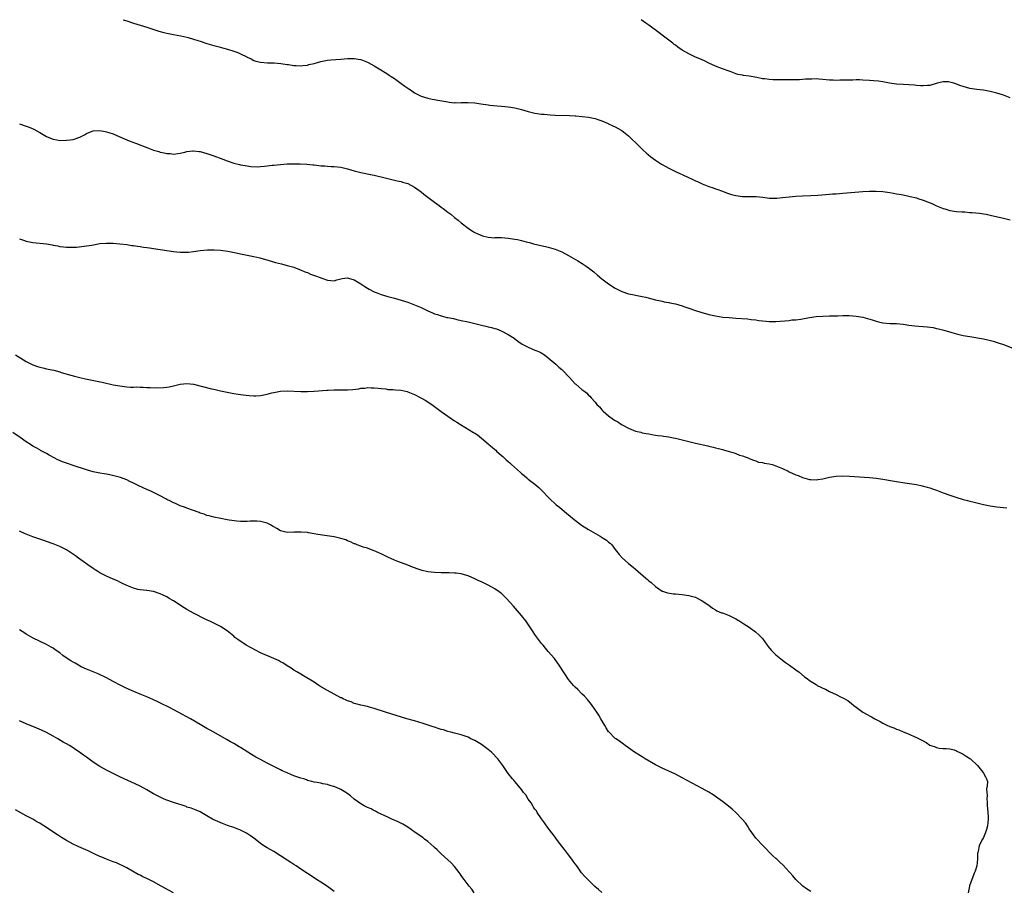
# Model space of a CAD drawing. Units: inches. Extents: x 2598000 to 2601000, y 1491000 to 1494000.
# Drawn here: x 2599997 to 2600291, y 1493739 to 1494000 of the extents above; entities that cross this region are included whole.
import ezdxf

# ---------------------------------------------------------------- set-up
doc = ezdxf.new("R2010")
doc.units = ezdxf.units.IN
doc.header["$MEASUREMENT"] = 0
doc.layers.add('LD25981491_10ft', color=103, linetype='Continuous')

msp = doc.modelspace()

# ---------------------------------------------------------------- linework, layer by layer
at = {"layer": 'LD25981491_10ft'}
for points, elevation in [([(2600027.98, 1494000), (2600027.99, 1493999.99), (2600029, 1493999.61), (2600031, 1493998.98), (2600033, 1493998.39), (2600035, 1493997.78), (2600038.57, 1493996.58), (2600040.14, 1493996.14), (2600041, 1493995.94), (2600043, 1493995.56), (2600045.19, 1493995.19), (2600047, 1493994.76), (2600047.36, 1493994.64), (2600049, 1493994.18), (2600050.22, 1493993.78), (2600051, 1493993.56), (2600053, 1493992.92), (2600055, 1493992.31), (2600057, 1493991.75), (2600057.6, 1493991.6), (2600059.15, 1493991.15), (2600061, 1493990.58), (2600062.22, 1493990.22), (2600063, 1493989.81), (2600064.89, 1493988.89), (2600065, 1493988.79), (2600066.25, 1493988.25), (2600067, 1493987.76), (2600067.62, 1493987.62), (2600069, 1493987.26), (2600071.12, 1493987.12), (2600073, 1493987.07), (2600073.06, 1493987.06), (2600075.09, 1493986.91), (2600077, 1493986.62), (2600077.39, 1493986.61), (2600079, 1493986.34), (2600079.65, 1493986.35), (2600081, 1493986.24), (2600081.65, 1493986.35), (2600083, 1493986.44), (2600083.43, 1493986.57), (2600085, 1493986.91), (2600087, 1493987.48), (2600089, 1493987.87), (2600089.96, 1493987.96), (2600093, 1493988.19), (2600095, 1493988.39), (2600096.4, 1493988.4), (2600097, 1493988.43), (2600098.19, 1493988.19), (2600099, 1493988.08), (2600101, 1493987.3), (2600101.2, 1493987.2), (2600103, 1493986.19), (2600104.92, 1493985), (2600106.24, 1493984.24), (2600107, 1493983.76), (2600107.45, 1493983.45), (2600108.07, 1493983), (2600109, 1493982.38), (2600109.81, 1493981.81), (2600111, 1493980.93), (2600112.15, 1493980.15), (2600113, 1493979.5), (2600113.32, 1493979.32), (2600113.79, 1493979), (2600115, 1493978.13), (2600117, 1493977.13), (2600119, 1493976.57), (2600120.27, 1493976.27), (2600121, 1493976.16), (2600121.94, 1493975.94), (2600125, 1493975.41), (2600125.39, 1493975.39), (2600127, 1493975.18), (2600127.2, 1493975.2), (2600129, 1493975.18), (2600129.2, 1493975.2), (2600131, 1493975.27), (2600133, 1493975.14), (2600134.83, 1493974.83), (2600137, 1493974.5), (2600137.56, 1493974.44), (2600139.76, 1493974.24), (2600141, 1493974.15), (2600143, 1493973.98), (2600145, 1493973.67), (2600147, 1493973.15), (2600149, 1493972.52), (2600151, 1493972.08), (2600153, 1493971.79), (2600153.71, 1493971.71), (2600155.56, 1493971.56), (2600157, 1493971.49), (2600161.35, 1493971.35), (2600163, 1493971.25), (2600163.25, 1493971.25), (2600165.1, 1493971.1), (2600167, 1493970.89), (2600169, 1493970.49), (2600170.1, 1493970.1), (2600171, 1493969.79), (2600172.92, 1493968.92), (2600173, 1493968.9), (2600174.26, 1493968.26), (2600175, 1493967.99), (2600176.8, 1493967), (2600177, 1493966.87), (2600179, 1493965.24), (2600179.26, 1493965), (2600180.12, 1493964.12), (2600181, 1493963.32), (2600183.36, 1493961), (2600184.22, 1493960.22), (2600185.64, 1493959), (2600187, 1493957.99), (2600188.81, 1493956.81), (2600190.1, 1493956.1), (2600191, 1493955.62), (2600193, 1493954.65), (2600196.48, 1493953), (2600198.23, 1493952.23), (2600199, 1493951.82), (2600199.58, 1493951.58), (2600201, 1493950.92), (2600203, 1493950.15), (2600204.26, 1493949.74), (2600205, 1493949.47), (2600205.33, 1493949.33), (2600207, 1493948.74), (2600208.25, 1493948.25), (2600209.75, 1493947.75), (2600211, 1493947.42), (2600213, 1493947.13), (2600215, 1493947.1), (2600217.11, 1493947.11), (2600219.1, 1493946.9), (2600221, 1493946.64), (2600221.34, 1493946.66), (2600223, 1493946.61), (2600223.33, 1493946.67), (2600225, 1493946.83), (2600227, 1493947.07), (2600229, 1493947.23), (2600231, 1493947.33), (2600233.43, 1493947.43), (2600235.55, 1493947.55), (2600239, 1493947.81), (2600239.89, 1493947.89), (2600241, 1493947.95), (2600242.04, 1493948.04), (2600243, 1493948.1), (2600249, 1493948.63), (2600251, 1493948.77), (2600253, 1493948.78), (2600255, 1493948.62), (2600257, 1493948.33), (2600258.12, 1493948.12), (2600259, 1493947.98), (2600259.82, 1493947.82), (2600261, 1493947.61), (2600263.16, 1493947.16), (2600265, 1493946.7), (2600265.46, 1493946.54), (2600267, 1493946.06), (2600269.62, 1493945), (2600271, 1493944.36), (2600271.99, 1493943.99), (2600273, 1493943.58), (2600273.47, 1493943.47), (2600275, 1493943), (2600277, 1493942.7), (2600278.58, 1493942.58), (2600279, 1493942.54), (2600279.48, 1493942.52), (2600281, 1493942.4), (2600281.61, 1493942.39), (2600283.83, 1493942.17), (2600285, 1493941.99), (2600285.81, 1493941.81), (2600287, 1493941.57), (2600291, 1493940.69), (2600293, 1493940.15)], 10080), ([(2600293, 1493976.66), (2600291, 1493977.4), (2600289, 1493978.05), (2600287, 1493978.56), (2600285, 1493978.9), (2600283, 1493979.12), (2600281, 1493979.43), (2600279, 1493979.98), (2600278.25, 1493980.25), (2600277, 1493980.73), (2600276.79, 1493980.79), (2600276.17, 1493981), (2600275, 1493981.34), (2600274.62, 1493981.38), (2600273, 1493981.42), (2600272.63, 1493981.37), (2600271.21, 1493981), (2600269, 1493980.36), (2600268.32, 1493980.32), (2600267, 1493980.21), (2600266.26, 1493980.26), (2600265, 1493980.33), (2600264.38, 1493980.38), (2600261, 1493980.59), (2600259, 1493980.76), (2600256.95, 1493981.05), (2600255, 1493981.41), (2600253.64, 1493981.64), (2600252.27, 1493981.73), (2600251, 1493981.84), (2600249, 1493981.94), (2600248.03, 1493981.97), (2600247, 1493981.98), (2600245.95, 1493981.95), (2600244.07, 1493981.94), (2600243, 1493981.88), (2600242.11, 1493981.89), (2600241, 1493981.84), (2600240.1, 1493981.9), (2600239, 1493981.94), (2600237, 1493982.14), (2600235.8, 1493982.2), (2600235, 1493982.27), (2600233.76, 1493982.24), (2600233, 1493982.24), (2600231.82, 1493982.18), (2600230.04, 1493982.04), (2600229, 1493982.01), (2600227.96, 1493982.04), (2600227, 1493982.01), (2600225.95, 1493982.05), (2600225, 1493982.04), (2600223.94, 1493982.06), (2600223, 1493982.05), (2600222.06, 1493982.06), (2600221, 1493982.1), (2600219.73, 1493982.27), (2600219, 1493982.34), (2600217.31, 1493982.69), (2600215, 1493983.1), (2600213.3, 1493983.3), (2600213, 1493983.38), (2600211.65, 1493983.65), (2600211, 1493983.85), (2600210.18, 1493984.18), (2600209, 1493984.59), (2600208.72, 1493984.72), (2600207, 1493985.32), (2600205, 1493986.12), (2600203, 1493987.05), (2600201.69, 1493987.69), (2600201, 1493987.96), (2600200.3, 1493988.3), (2600199, 1493988.83), (2600197, 1493989.75), (2600195, 1493990.93), (2600193.74, 1493991.75), (2600193, 1493992.36), (2600192.61, 1493992.61), (2600192.17, 1493993), (2600189, 1493995.41), (2600188.11, 1493996.11), (2600185, 1493998.4), (2600184.11, 1493999), (2600183.48, 1493999.48), (2600182.73, 1494000)], 10070), ([(2599997, 1493968.85), (2599999, 1493968.19), (2599999.86, 1493967.86), (2600001.23, 1493967.23), (2600003, 1493966.26), (2600005, 1493965.11), (2600005.24, 1493965), (2600007, 1493964.28), (2600008.08, 1493964.08), (2600009, 1493963.92), (2600011, 1493963.95), (2600012.12, 1493964.12), (2600013, 1493964.22), (2600015, 1493964.87), (2600016.38, 1493965.62), (2600017, 1493965.98), (2600017.7, 1493966.3), (2600019, 1493966.82), (2600021, 1493966.92), (2600022.59, 1493966.59), (2600023, 1493966.52), (2600023.71, 1493966.29), (2600025, 1493965.84), (2600026.94, 1493965), (2600028.33, 1493964.33), (2600029.78, 1493963.78), (2600031.92, 1493963), (2600035, 1493961.76), (2600037, 1493961), (2600038.56, 1493960.56), (2600039, 1493960.42), (2600040.21, 1493960.21), (2600041, 1493959.98), (2600041.95, 1493959.95), (2600043, 1493959.8), (2600045, 1493960.07), (2600046.42, 1493960.42), (2600047, 1493960.58), (2600048.78, 1493960.78), (2600049, 1493960.82), (2600050.62, 1493960.62), (2600051, 1493960.6), (2600053, 1493960.04), (2600055, 1493959.34), (2600057.71, 1493958.29), (2600059, 1493957.77), (2600061, 1493957.09), (2600062.67, 1493956.67), (2600063, 1493956.6), (2600064.36, 1493956.36), (2600066.13, 1493956.13), (2600068.05, 1493956.05), (2600069, 1493956.09), (2600070.18, 1493956.18), (2600072.47, 1493956.47), (2600073, 1493956.55), (2600075, 1493956.75), (2600077, 1493956.86), (2600078.89, 1493956.89), (2600080.89, 1493956.89), (2600082.8, 1493956.8), (2600084.63, 1493956.63), (2600085, 1493956.58), (2600086.44, 1493956.44), (2600087, 1493956.34), (2600088.26, 1493956.26), (2600089, 1493956.16), (2600090.12, 1493956.12), (2600091, 1493956.07), (2600093, 1493955.87), (2600095, 1493955.43), (2600097, 1493954.86), (2600099, 1493954.36), (2600102.39, 1493953.61), (2600103, 1493953.49), (2600106.63, 1493952.63), (2600107, 1493952.53), (2600108.25, 1493952.25), (2600109, 1493952.04), (2600109.87, 1493951.87), (2600111, 1493951.58), (2600111.47, 1493951.47), (2600113, 1493950.98), (2600115, 1493949.93), (2600116.29, 1493949), (2600117, 1493948.5), (2600117.84, 1493947.84), (2600121, 1493945.44), (2600122.42, 1493944.42), (2600123, 1493943.94), (2600123.55, 1493943.55), (2600125, 1493942.41), (2600125.82, 1493941.82), (2600127, 1493940.83), (2600128.05, 1493940.05), (2600129, 1493939.22), (2600131, 1493937.64), (2600132.6, 1493936.6), (2600133, 1493936.37), (2600133.93, 1493935.93), (2600135.37, 1493935.37), (2600137, 1493934.97), (2600139, 1493934.82), (2600139.16, 1493934.84), (2600141, 1493934.84), (2600143, 1493934.73), (2600145, 1493934.43), (2600145.76, 1493934.24), (2600147, 1493934.01), (2600148.39, 1493933.61), (2600149.4, 1493933.4), (2600150.61, 1493933), (2600151, 1493932.89), (2600154.17, 1493932.17), (2600155, 1493932.01), (2600157, 1493931.43), (2600159, 1493930.58), (2600161, 1493929.51), (2600163.86, 1493927.86), (2600165.11, 1493927.11), (2600166.32, 1493926.32), (2600167, 1493925.82), (2600168.58, 1493924.58), (2600169.67, 1493923.67), (2600171, 1493922.52), (2600173, 1493921), (2600175, 1493919.69), (2600177, 1493918.69), (2600179, 1493918.05), (2600180.2, 1493917.8), (2600181.55, 1493917.55), (2600183, 1493917.26), (2600184.09, 1493917), (2600184.8, 1493916.8), (2600187, 1493916.24), (2600189, 1493915.8), (2600189.66, 1493915.66), (2600191, 1493915.42), (2600191.33, 1493915.33), (2600193, 1493915.03), (2600195, 1493914.45), (2600195.83, 1493914.17), (2600197, 1493913.73), (2600199, 1493913.07), (2600200.59, 1493912.59), (2600203, 1493911.9), (2600205, 1493911.42), (2600207.1, 1493911.1), (2600209, 1493910.93), (2600211, 1493910.8), (2600214.52, 1493910.52), (2600215.62, 1493910.38), (2600217, 1493910.25), (2600217.89, 1493910.11), (2600220.12, 1493909.88), (2600221, 1493909.81), (2600223, 1493909.82), (2600227, 1493910.11), (2600227.78, 1493910.22), (2600229, 1493910.29), (2600230.48, 1493910.48), (2600233, 1493910.94), (2600235, 1493911.25), (2600237, 1493911.41), (2600239, 1493911.47), (2600239.47, 1493911.47), (2600241, 1493911.51), (2600241.5, 1493911.5), (2600243, 1493911.54), (2600243.52, 1493911.52), (2600245, 1493911.52), (2600247, 1493911.38), (2600249.03, 1493911.03), (2600251.77, 1493910.23), (2600253, 1493909.84), (2600253.67, 1493909.67), (2600255, 1493909.4), (2600257, 1493909.2), (2600259, 1493909.17), (2600261, 1493909.01), (2600262.72, 1493908.72), (2600264.49, 1493908.49), (2600268.19, 1493908.19), (2600269.96, 1493907.96), (2600271, 1493907.72), (2600271.61, 1493907.61), (2600273.17, 1493907.17), (2600275.53, 1493906.47), (2600277, 1493906.08), (2600279, 1493905.61), (2600281, 1493905.25), (2600285, 1493904.57), (2600286.3, 1493904.3), (2600287.9, 1493903.9), (2600289.42, 1493903.42), (2600291, 1493902.89), (2600293.83, 1493901.83)], 10090), ([(2599997, 1493934.49), (2599998.12, 1493934.12), (2599999, 1493933.83), (2600000.49, 1493933.51), (2600001, 1493933.38), (2600005, 1493932.97), (2600006.7, 1493932.7), (2600007, 1493932.62), (2600008.41, 1493932.4), (2600009, 1493932.22), (2600010.14, 1493932.14), (2600011, 1493931.96), (2600011.98, 1493931.98), (2600013, 1493931.96), (2600014.02, 1493932.02), (2600016.25, 1493932.25), (2600017, 1493932.36), (2600018.63, 1493932.63), (2600021, 1493933.04), (2600023, 1493933.2), (2600025, 1493933.18), (2600027, 1493933.03), (2600029, 1493932.78), (2600030.53, 1493932.53), (2600031, 1493932.48), (2600032.27, 1493932.27), (2600033, 1493932.2), (2600034.03, 1493932.03), (2600035, 1493931.91), (2600035.78, 1493931.78), (2600037, 1493931.61), (2600041, 1493930.99), (2600043, 1493930.71), (2600045, 1493930.52), (2600045.5, 1493930.5), (2600047, 1493930.52), (2600047.46, 1493930.54), (2600049, 1493930.71), (2600050.99, 1493930.99), (2600053.16, 1493931.16), (2600055.17, 1493931.17), (2600057, 1493931.07), (2600057.72, 1493931), (2600059.2, 1493930.8), (2600061.7, 1493930.3), (2600063, 1493929.99), (2600067, 1493929.2), (2600067.91, 1493929), (2600068.78, 1493928.78), (2600071.87, 1493927.87), (2600073.43, 1493927.43), (2600075.26, 1493927), (2600077, 1493926.56), (2600079, 1493925.97), (2600080.66, 1493925.34), (2600082.52, 1493924.52), (2600083, 1493924.38), (2600083.97, 1493923.97), (2600085.45, 1493923.45), (2600086.54, 1493923), (2600087.28, 1493922.72), (2600089, 1493922.15), (2600089.99, 1493922.01), (2600091, 1493921.97), (2600091.79, 1493922.21), (2600093.37, 1493922.63), (2600095, 1493922.8), (2600095.26, 1493922.74), (2600097, 1493922.19), (2600099, 1493921.04), (2600100.21, 1493920.21), (2600101, 1493919.76), (2600101.47, 1493919.47), (2600102.74, 1493918.74), (2600103, 1493918.63), (2600103.59, 1493918.41), (2600105, 1493917.83), (2600107, 1493917.28), (2600109, 1493916.79), (2600111, 1493916.18), (2600113, 1493915.51), (2600115, 1493914.8), (2600117, 1493913.93), (2600119, 1493912.91), (2600120.38, 1493912.38), (2600121, 1493912.08), (2600121.85, 1493911.85), (2600123, 1493911.42), (2600123.35, 1493911.35), (2600124.66, 1493911), (2600125, 1493910.92), (2600126.62, 1493910.62), (2600127.62, 1493910.38), (2600129, 1493910.1), (2600131, 1493909.63), (2600135, 1493908.64), (2600136.35, 1493908.35), (2600137, 1493908.18), (2600137.97, 1493907.97), (2600139, 1493907.66), (2600139.53, 1493907.53), (2600140.89, 1493907), (2600143, 1493905.9), (2600144.76, 1493904.76), (2600145.92, 1493903.92), (2600147.14, 1493903), (2600149, 1493902.05), (2600151, 1493901.23), (2600151.52, 1493901), (2600152.59, 1493900.59), (2600153.85, 1493899.85), (2600155, 1493898.93), (2600157.2, 1493897), (2600158.13, 1493896.13), (2600159, 1493895.39), (2600159.42, 1493895), (2600161, 1493893.29), (2600161.3, 1493893), (2600162.13, 1493892.13), (2600163, 1493891.17), (2600163.22, 1493891), (2600165, 1493889.41), (2600165.57, 1493889), (2600166.43, 1493888.43), (2600167, 1493887.78), (2600167.45, 1493887.45), (2600167.76, 1493887), (2600169, 1493885.63), (2600169.47, 1493885), (2600170.26, 1493884.26), (2600171, 1493883.34), (2600171.18, 1493883.18), (2600171.34, 1493883), (2600173, 1493881.59), (2600174.52, 1493880.52), (2600175, 1493880.14), (2600175.75, 1493879.75), (2600176.83, 1493879), (2600177.26, 1493878.74), (2600179, 1493877.84), (2600181, 1493877.02), (2600182.64, 1493876.64), (2600183, 1493876.53), (2600184.27, 1493876.27), (2600185, 1493876.16), (2600185.94, 1493875.94), (2600187, 1493875.83), (2600187.69, 1493875.69), (2600189, 1493875.56), (2600189.46, 1493875.46), (2600191, 1493875.26), (2600192.26, 1493875), (2600193, 1493874.86), (2600195, 1493874.4), (2600197, 1493873.91), (2600199, 1493873.44), (2600202.63, 1493872.63), (2600203, 1493872.53), (2600204.25, 1493872.25), (2600205, 1493872.02), (2600205.84, 1493871.84), (2600207, 1493871.47), (2600207.38, 1493871.38), (2600209, 1493870.9), (2600210.51, 1493870.51), (2600211, 1493870.3), (2600212.17, 1493869.83), (2600213, 1493869.57), (2600214.87, 1493868.87), (2600215, 1493868.79), (2600216.29, 1493868.29), (2600217, 1493868.07), (2600217.76, 1493867.76), (2600219, 1493867.6), (2600219.45, 1493867.45), (2600221, 1493867.24), (2600221.86, 1493867), (2600223, 1493866.66), (2600225, 1493865.78), (2600226.63, 1493865), (2600227, 1493864.79), (2600229, 1493863.92), (2600229.69, 1493863.69), (2600231, 1493863.16), (2600233, 1493862.54), (2600233.46, 1493862.54), (2600235, 1493862.39), (2600235.5, 1493862.5), (2600237, 1493862.7), (2600239, 1493863.2), (2600241, 1493863.53), (2600243, 1493863.61), (2600245, 1493863.52), (2600251, 1493863.09), (2600253, 1493862.92), (2600255, 1493862.66), (2600257.82, 1493862.18), (2600259, 1493861.95), (2600261.54, 1493861.54), (2600265, 1493861), (2600266.68, 1493860.68), (2600268.25, 1493860.25), (2600269, 1493860.03), (2600269.75, 1493859.75), (2600271, 1493859.32), (2600273, 1493858.55), (2600275, 1493857.83), (2600276.75, 1493857.25), (2600279, 1493856.59), (2600280.27, 1493856.27), (2600281, 1493856.05), (2600281.85, 1493855.85), (2600283, 1493855.54), (2600285.05, 1493855.05), (2600287, 1493854.67), (2600289, 1493854.37), (2600291.97, 1493854.03)], 10100), ([(2599995.77, 1493899.77), (2599999, 1493897.84), (2600000.55, 1493897), (2600001, 1493896.78), (2600002.33, 1493896.33), (2600003, 1493896.08), (2600003.92, 1493895.92), (2600005, 1493895.64), (2600005.57, 1493895.57), (2600007.22, 1493895.22), (2600009, 1493894.72), (2600009.45, 1493894.55), (2600012.32, 1493893.68), (2600013.42, 1493893.42), (2600015, 1493893.03), (2600016.65, 1493892.65), (2600021.63, 1493891.63), (2600025, 1493890.87), (2600027, 1493890.49), (2600029, 1493890.26), (2600030.18, 1493890.18), (2600031, 1493890.18), (2600031.79, 1493890.21), (2600033, 1493890.15), (2600033.88, 1493890.12), (2600035, 1493890.07), (2600035.99, 1493890.01), (2600038.05, 1493889.95), (2600039.97, 1493890.03), (2600041, 1493890.18), (2600041.74, 1493890.26), (2600043, 1493890.53), (2600043.4, 1493890.6), (2600045, 1493891), (2600047, 1493891.21), (2600049.01, 1493891.01), (2600051.68, 1493890.32), (2600054.34, 1493889.66), (2600055, 1493889.52), (2600057.07, 1493889), (2600059, 1493888.6), (2600061, 1493888.25), (2600063, 1493887.96), (2600063.82, 1493887.82), (2600065.62, 1493887.62), (2600067, 1493887.56), (2600067.57, 1493887.57), (2600069, 1493887.66), (2600071, 1493888.02), (2600072.4, 1493888.4), (2600073, 1493888.54), (2600075, 1493888.94), (2600077, 1493889.05), (2600081, 1493888.89), (2600083, 1493888.89), (2600085, 1493888.96), (2600088.79, 1493889.21), (2600089.21, 1493889.21), (2600091, 1493889.31), (2600092.65, 1493889.35), (2600095, 1493889.36), (2600096.55, 1493889.45), (2600098.35, 1493889.65), (2600099, 1493889.8), (2600100.13, 1493889.87), (2600101, 1493890.04), (2600102.02, 1493889.98), (2600103, 1493889.98), (2600104.15, 1493889.85), (2600105, 1493889.7), (2600106.4, 1493889.6), (2600107, 1493889.48), (2600108.58, 1493889.42), (2600109.32, 1493889.32), (2600111, 1493889.2), (2600112.81, 1493888.81), (2600113, 1493888.76), (2600115, 1493887.96), (2600116.91, 1493887), (2600118.22, 1493886.22), (2600120.16, 1493885), (2600121.79, 1493883.79), (2600123, 1493882.85), (2600125, 1493881.42), (2600125.63, 1493881), (2600127, 1493880.12), (2600127.7, 1493879.7), (2600128.71, 1493879), (2600132.62, 1493876.62), (2600133, 1493876.37), (2600133.85, 1493875.85), (2600135, 1493874.93), (2600137, 1493873.24), (2600137.27, 1493873), (2600138.23, 1493872.23), (2600139, 1493871.48), (2600139.27, 1493871.27), (2600139.53, 1493871), (2600141, 1493869.7), (2600141.39, 1493869.39), (2600141.78, 1493869), (2600142.44, 1493868.44), (2600143, 1493867.93), (2600143.51, 1493867.51), (2600144.04, 1493867), (2600146.66, 1493864.66), (2600147, 1493864.33), (2600147.73, 1493863.73), (2600148.55, 1493863), (2600149, 1493862.64), (2600151, 1493861.1), (2600152.15, 1493860.15), (2600153.16, 1493859.16), (2600155.21, 1493857), (2600157.39, 1493855), (2600158.29, 1493854.29), (2600159.79, 1493853), (2600160.47, 1493852.47), (2600161.57, 1493851.57), (2600162.24, 1493851), (2600164.93, 1493848.93), (2600167, 1493847.57), (2600170.45, 1493845.55), (2600171.42, 1493845), (2600172.39, 1493844.39), (2600173, 1493843.83), (2600173.47, 1493843.47), (2600173.95, 1493843), (2600175, 1493841.59), (2600176.14, 1493840.14), (2600177.09, 1493839.09), (2600179, 1493837.4), (2600180.31, 1493836.31), (2600181, 1493835.7), (2600184.18, 1493833), (2600184.64, 1493832.64), (2600185, 1493832.29), (2600185.71, 1493831.71), (2600187, 1493830.56), (2600189, 1493829.17), (2600189.12, 1493829.12), (2600190.63, 1493828.63), (2600192.4, 1493828.4), (2600193, 1493828.37), (2600195, 1493828.2), (2600197, 1493827.89), (2600197.68, 1493827.68), (2600199, 1493827.31), (2600199.71, 1493827), (2600201, 1493826.3), (2600202.97, 1493825), (2600204.07, 1493824.07), (2600205, 1493823.53), (2600205.32, 1493823.32), (2600206.72, 1493822.72), (2600207, 1493822.66), (2600207.51, 1493822.49), (2600209, 1493821.91), (2600211, 1493820.89), (2600212.2, 1493820.2), (2600213.43, 1493819.43), (2600215, 1493818.39), (2600216.95, 1493817), (2600218.01, 1493816.01), (2600218.99, 1493815), (2600220.42, 1493813), (2600220.65, 1493812.65), (2600221.54, 1493811.54), (2600223, 1493810.14), (2600225, 1493808.51), (2600225.86, 1493807.86), (2600227.1, 1493807), (2600229, 1493805.6), (2600229.34, 1493805.34), (2600229.82, 1493805), (2600231.56, 1493803.56), (2600232.3, 1493803), (2600233, 1493802.49), (2600235, 1493801.21), (2600235.38, 1493801), (2600236.48, 1493800.48), (2600237, 1493800.17), (2600237.83, 1493799.83), (2600239, 1493799.18), (2600241, 1493798.25), (2600242.49, 1493797.51), (2600243, 1493797.27), (2600244.46, 1493796.46), (2600245.61, 1493795.61), (2600246.31, 1493795), (2600247, 1493794.48), (2600249.03, 1493793), (2600250.31, 1493792.31), (2600251, 1493791.88), (2600251.57, 1493791.57), (2600252.55, 1493791), (2600253, 1493790.75), (2600254.17, 1493790.17), (2600255, 1493789.68), (2600256.39, 1493789), (2600256.81, 1493788.81), (2600257, 1493788.71), (2600258.28, 1493788.28), (2600259, 1493787.9), (2600259.72, 1493787.72), (2600261, 1493787.12), (2600261.34, 1493787), (2600263, 1493786.3), (2600264.29, 1493785.71), (2600265, 1493785.43), (2600265.82, 1493785), (2600266.63, 1493784.63), (2600267, 1493784.38), (2600267.89, 1493783.89), (2600269, 1493783.11), (2600269.26, 1493783), (2600270.57, 1493782.57), (2600271, 1493782.37), (2600271.77, 1493782.23), (2600273, 1493782.12), (2600273.91, 1493782.09), (2600275, 1493781.99), (2600276.27, 1493781.73), (2600277, 1493781.44), (2600277.24, 1493781.24), (2600277.81, 1493781), (2600278.59, 1493780.59), (2600279, 1493780.46), (2600279.83, 1493779.83), (2600281, 1493779.11), (2600281.14, 1493779), (2600283.27, 1493777), (2600284.07, 1493776.07), (2600284.87, 1493775), (2600285, 1493774.76), (2600285.66, 1493773.66), (2600285.98, 1493773), (2600286.25, 1493772.25), (2600286.18, 1493771), (2600285.92, 1493770.08), (2600286.05, 1493769), (2600286.17, 1493768.17), (2600286.01, 1493767), (2600286.17, 1493766.17), (2600286.17, 1493765), (2600286.27, 1493764.27), (2600286.38, 1493763), (2600286.43, 1493761.57), (2600286.43, 1493761), (2600286.19, 1493759), (2600285.91, 1493757.91), (2600285.62, 1493757), (2600285, 1493755.5), (2600284.77, 1493755), (2600284.12, 1493753.88), (2600283.78, 1493753), (2600283.47, 1493751.47), (2600283.3, 1493751), (2600283.24, 1493750.76), (2600283.21, 1493749), (2600283, 1493747), (2600282.51, 1493745.49), (2600282.39, 1493745), (2600281.56, 1493743), (2600280.89, 1493741.11), (2600280.86, 1493741), (2600280.43, 1493739)], 10110), ([(2600233.41, 1493739.41), (2600232.17, 1493740.17), (2600231.05, 1493741), (2600228.97, 1493743), (2600228.07, 1493744.07), (2600227.16, 1493745), (2600227, 1493745.21), (2600225.19, 1493747.19), (2600224.15, 1493748.16), (2600223.24, 1493749), (2600223, 1493749.2), (2600222.07, 1493750.07), (2600221, 1493751.11), (2600220.14, 1493752.14), (2600219, 1493753.19), (2600217.33, 1493755), (2600217.18, 1493755.18), (2600217, 1493755.34), (2600216.32, 1493756.32), (2600215.8, 1493757), (2600215, 1493758.13), (2600214.47, 1493759), (2600213.88, 1493759.88), (2600212.97, 1493761), (2600211.02, 1493763.02), (2600209.95, 1493763.95), (2600208.85, 1493764.85), (2600207, 1493766.3), (2600205, 1493767.74), (2600204.23, 1493768.23), (2600203, 1493769.02), (2600201, 1493770.15), (2600196.52, 1493772.52), (2600195, 1493773.37), (2600193, 1493774.44), (2600191, 1493775.35), (2600189, 1493776.23), (2600187, 1493777.25), (2600183.96, 1493779), (2600183, 1493779.59), (2600180.74, 1493781), (2600179, 1493782.31), (2600177.97, 1493783), (2600177.45, 1493783.45), (2600176.31, 1493784.32), (2600175.15, 1493785), (2600175, 1493785.12), (2600173.05, 1493787.05), (2600173, 1493787.13), (2600172.27, 1493788.27), (2600171.87, 1493789), (2600171, 1493790.44), (2600170.72, 1493791), (2600170.09, 1493792.09), (2600169.5, 1493793), (2600168.13, 1493795), (2600167.63, 1493795.63), (2600167, 1493796.36), (2600166.73, 1493796.73), (2600165.76, 1493797.76), (2600165, 1493798.5), (2600163.77, 1493799.77), (2600163, 1493800.49), (2600162.76, 1493800.76), (2600162.53, 1493801), (2600161, 1493802.77), (2600160.83, 1493803), (2600160.1, 1493804.1), (2600159.55, 1493805), (2600158.28, 1493807), (2600157.75, 1493807.75), (2600156.81, 1493809), (2600155, 1493811.15), (2600154.16, 1493812.16), (2600153.43, 1493813), (2600153, 1493813.52), (2600151.51, 1493815.51), (2600151, 1493816.21), (2600150.49, 1493817), (2600148.27, 1493820.27), (2600147, 1493821.87), (2600144.62, 1493824.62), (2600142.51, 1493827), (2600141, 1493828.41), (2600140.68, 1493828.68), (2600140.27, 1493829), (2600139, 1493829.83), (2600137, 1493830.95), (2600135.6, 1493831.6), (2600135, 1493831.92), (2600134.24, 1493832.24), (2600133, 1493832.86), (2600131, 1493833.7), (2600129.96, 1493834.04), (2600129, 1493834.3), (2600127.44, 1493834.56), (2600127, 1493834.58), (2600125.35, 1493834.65), (2600125, 1493834.63), (2600123.37, 1493834.63), (2600123, 1493834.62), (2600121, 1493834.7), (2600119, 1493834.96), (2600117.33, 1493835.33), (2600117, 1493835.42), (2600115.81, 1493835.81), (2600115, 1493836.14), (2600114.37, 1493836.37), (2600113, 1493836.95), (2600110.05, 1493838.05), (2600109, 1493838.46), (2600107, 1493839.33), (2600105.89, 1493839.89), (2600105, 1493840.3), (2600104.54, 1493840.54), (2600103.46, 1493841), (2600103, 1493841.22), (2600102.68, 1493841.32), (2600101, 1493841.98), (2600099.65, 1493842.35), (2600099, 1493842.59), (2600097.92, 1493843), (2600097.28, 1493843.28), (2600097, 1493843.35), (2600095.91, 1493843.91), (2600095, 1493844.22), (2600094.45, 1493844.45), (2600093, 1493844.91), (2600091, 1493845.36), (2600088.18, 1493845.82), (2600086.11, 1493846.11), (2600085, 1493846.33), (2600083.37, 1493846.63), (2600083, 1493846.67), (2600081.16, 1493846.84), (2600081, 1493846.84), (2600079.23, 1493846.77), (2600079, 1493846.74), (2600078.75, 1493846.75), (2600077, 1493846.67), (2600075, 1493847.15), (2600073.87, 1493847.87), (2600073, 1493848.34), (2600072.61, 1493848.61), (2600071.97, 1493849), (2600071, 1493849.46), (2600069, 1493849.99), (2600067.91, 1493850.09), (2600065.92, 1493850.08), (2600065, 1493849.96), (2600063, 1493849.97), (2600061.95, 1493850.05), (2600059.6, 1493850.4), (2600059, 1493850.52), (2600057.15, 1493850.85), (2600055, 1493851.26), (2600053.64, 1493851.64), (2600053, 1493851.79), (2600052.14, 1493852.14), (2600051, 1493852.49), (2600050.65, 1493852.65), (2600048.65, 1493853.35), (2600047, 1493853.97), (2600046.27, 1493854.27), (2600045, 1493854.71), (2600043.42, 1493855.42), (2600043, 1493855.58), (2600042.09, 1493856.09), (2600041, 1493856.6), (2600040.75, 1493856.75), (2600039, 1493857.66), (2600037, 1493858.64), (2600036.19, 1493859), (2600035, 1493859.57), (2600032.63, 1493860.63), (2600031, 1493861.44), (2600029.98, 1493861.98), (2600029, 1493862.42), (2600027.15, 1493863.15), (2600025.57, 1493863.57), (2600023.92, 1493863.92), (2600023, 1493864.09), (2600022.25, 1493864.25), (2600021, 1493864.47), (2600019, 1493864.87), (2600017, 1493865.38), (2600013, 1493866.76), (2600011.3, 1493867.3), (2600009.83, 1493867.83), (2600008.45, 1493868.45), (2600007.34, 1493869), (2600005.86, 1493869.86), (2600005, 1493870.3), (2600003.69, 1493871), (2600003.25, 1493871.25), (2600003, 1493871.37), (2600002, 1493872), (2600001, 1493872.51), (2600000.22, 1493873), (2599999, 1493873.8), (2599997.14, 1493875.14), (2599995, 1493876.59)], 10120), ([(2600171, 1493739.1), (2600169.96, 1493739.96), (2600168.9, 1493740.9), (2600167, 1493742.73), (2600165.89, 1493743.89), (2600164.96, 1493744.96), (2600163.48, 1493747), (2600163, 1493747.61), (2600162.44, 1493748.44), (2600162.04, 1493749), (2600161, 1493750.32), (2600159.87, 1493751.88), (2600159, 1493752.92), (2600157.45, 1493755), (2600157.27, 1493755.27), (2600157, 1493755.59), (2600156.42, 1493756.42), (2600155, 1493758.32), (2600153.9, 1493759.9), (2600153, 1493761.13), (2600151.71, 1493763), (2600151.44, 1493763.44), (2600151, 1493764.03), (2600150.61, 1493764.61), (2600150.34, 1493765), (2600149.83, 1493765.83), (2600148.99, 1493767), (2600148.24, 1493768.24), (2600147.63, 1493769), (2600147, 1493769.88), (2600145.57, 1493771.57), (2600145, 1493772.21), (2600144.65, 1493772.65), (2600144.33, 1493773), (2600143, 1493774.67), (2600141.38, 1493777), (2600139.87, 1493779), (2600139.47, 1493779.47), (2600138.51, 1493780.51), (2600138, 1493781), (2600137, 1493781.85), (2600135.4, 1493783), (2600135, 1493783.27), (2600133, 1493784.46), (2600131.87, 1493785), (2600131, 1493785.47), (2600129, 1493786.21), (2600127, 1493786.74), (2600125.86, 1493787), (2600125, 1493787.22), (2600123.65, 1493787.65), (2600123, 1493787.8), (2600122.13, 1493788.13), (2600121, 1493788.46), (2600120.61, 1493788.61), (2600119.38, 1493789), (2600117.61, 1493789.61), (2600115, 1493790.36), (2600112.67, 1493791), (2600106.3, 1493793), (2600103, 1493794.11), (2600101.53, 1493794.47), (2600101, 1493794.63), (2600099, 1493795.03), (2600097.51, 1493795.51), (2600097, 1493795.61), (2600096.05, 1493796.05), (2600095, 1493796.38), (2600094.6, 1493796.6), (2600093.67, 1493797), (2600093.22, 1493797.22), (2600093, 1493797.31), (2600091, 1493798.32), (2600089, 1493799.41), (2600086.76, 1493800.76), (2600086.38, 1493801), (2600085, 1493801.92), (2600081.87, 1493803.87), (2600081, 1493804.33), (2600079.81, 1493805), (2600079, 1493805.5), (2600078.12, 1493806.12), (2600077, 1493806.81), (2600075.68, 1493807.68), (2600075, 1493808.03), (2600074.38, 1493808.38), (2600073, 1493809.04), (2600069, 1493810.73), (2600067.47, 1493811.47), (2600066.17, 1493812.17), (2600064.74, 1493813), (2600062.49, 1493814.49), (2600061.35, 1493815.35), (2600061, 1493815.66), (2600059, 1493817.28), (2600057, 1493818.59), (2600056.27, 1493819), (2600054.04, 1493820.04), (2600052.7, 1493820.7), (2600049, 1493822.6), (2600047, 1493823.71), (2600046.2, 1493824.21), (2600043, 1493826.25), (2600041.73, 1493827), (2600041, 1493827.41), (2600039.91, 1493827.91), (2600039, 1493828.39), (2600037, 1493829.06), (2600035, 1493829.31), (2600033, 1493829.53), (2600032.31, 1493829.69), (2600031, 1493830.03), (2600029, 1493830.85), (2600027.57, 1493831.57), (2600027, 1493831.82), (2600026.21, 1493832.21), (2600025, 1493832.72), (2600023, 1493833.61), (2600021, 1493834.66), (2600020.43, 1493835), (2600019.57, 1493835.57), (2600019, 1493835.92), (2600017.38, 1493837), (2600014.57, 1493839), (2600013.68, 1493839.68), (2600012.49, 1493840.5), (2600011, 1493841.48), (2600009, 1493842.54), (2600007, 1493843.34), (2600005, 1493844.02), (2600004.26, 1493844.26), (2600002.78, 1493844.78), (2600001, 1493845.43), (2599999, 1493846.19), (2599998.43, 1493846.43), (2599997, 1493847.1)], 10130), ([(2600132.86, 1493739), (2600132.11, 1493740.11), (2600131.32, 1493741), (2600131, 1493741.39), (2600129.83, 1493743), (2600129.49, 1493743.49), (2600129, 1493744.11), (2600128.65, 1493744.65), (2600128.4, 1493745), (2600127, 1493746.8), (2600125.94, 1493747.94), (2600123, 1493750.62), (2600121.81, 1493751.81), (2600121, 1493752.52), (2600120.76, 1493752.76), (2600119, 1493754.29), (2600118.02, 1493755), (2600117.47, 1493755.47), (2600115.23, 1493757), (2600113, 1493758.6), (2600111.5, 1493759.5), (2600110.16, 1493760.16), (2600108.24, 1493761), (2600107, 1493761.57), (2600103.98, 1493763), (2600103.35, 1493763.35), (2600103, 1493763.53), (2600102.05, 1493764.05), (2600101, 1493764.51), (2600099.98, 1493765), (2600099, 1493765.56), (2600097, 1493767.01), (2600095.92, 1493767.92), (2600094.78, 1493768.78), (2600094.48, 1493769), (2600093, 1493769.83), (2600091, 1493770.71), (2600090.76, 1493770.76), (2600090.11, 1493771), (2600089.25, 1493771.25), (2600089, 1493771.36), (2600087.59, 1493771.59), (2600087, 1493771.76), (2600085.91, 1493771.91), (2600085, 1493772.08), (2600084.28, 1493772.28), (2600083, 1493772.6), (2600082.72, 1493772.72), (2600081.93, 1493773), (2600081, 1493773.28), (2600079, 1493773.99), (2600078.27, 1493774.27), (2600077, 1493774.8), (2600075.47, 1493775.47), (2600075, 1493775.69), (2600074.14, 1493776.14), (2600073, 1493776.69), (2600071, 1493777.73), (2600069, 1493778.78), (2600067.57, 1493779.57), (2600066.31, 1493780.31), (2600063, 1493782.39), (2600062.61, 1493782.61), (2600061, 1493783.57), (2600060.07, 1493784.07), (2600059, 1493784.71), (2600055.02, 1493786.98), (2600053.7, 1493787.7), (2600053, 1493788.12), (2600052.43, 1493788.43), (2600051, 1493789.3), (2600048.09, 1493791), (2600044.41, 1493793), (2600041.55, 1493794.45), (2600039.52, 1493795.52), (2600038.16, 1493796.16), (2600036.78, 1493796.78), (2600035, 1493797.54), (2600033, 1493798.35), (2600031.14, 1493799.15), (2600029.77, 1493799.77), (2600028.4, 1493800.4), (2600027.21, 1493801), (2600025, 1493802.19), (2600023, 1493803.22), (2600020.44, 1493804.44), (2600019, 1493805), (2600017, 1493805.85), (2600015.43, 1493806.57), (2600014.6, 1493807), (2600013.6, 1493807.6), (2600013, 1493807.91), (2600012.32, 1493808.32), (2600011.26, 1493809), (2600009.94, 1493809.94), (2600009, 1493810.67), (2600007.62, 1493811.62), (2600007, 1493812.07), (2600006.4, 1493812.4), (2600005, 1493813.21), (2600001.08, 1493815.08), (2599999, 1493816.3), (2599998.59, 1493816.59), (2599997, 1493817.58)], 10140), ([(2600091, 1493739.35), (2600089, 1493740.83), (2600087, 1493742.2), (2600085.71, 1493743), (2600084.09, 1493744.09), (2600083, 1493744.77), (2600081, 1493746.09), (2600079.67, 1493747), (2600079, 1493747.44), (2600078.08, 1493748.08), (2600077, 1493748.77), (2600075, 1493750.07), (2600073, 1493751.28), (2600071, 1493752.41), (2600070.03, 1493753), (2600069, 1493753.7), (2600067.39, 1493755), (2600067, 1493755.29), (2600066.05, 1493756.05), (2600064.83, 1493756.83), (2600063, 1493757.73), (2600061, 1493758.48), (2600059.13, 1493759.13), (2600057.68, 1493759.68), (2600056.26, 1493760.26), (2600054.88, 1493760.88), (2600054.65, 1493761), (2600053, 1493761.96), (2600051, 1493763.18), (2600049.72, 1493763.72), (2600048.27, 1493764.27), (2600047, 1493764.61), (2600046.73, 1493764.73), (2600045.24, 1493765.24), (2600044.54, 1493765.46), (2600043, 1493766.01), (2600041, 1493766.69), (2600040.19, 1493767), (2600039.36, 1493767.36), (2600038.03, 1493768.03), (2600037, 1493768.59), (2600035, 1493769.73), (2600033, 1493770.84), (2600031.55, 1493771.55), (2600028.26, 1493773), (2600027, 1493773.62), (2600023, 1493775.61), (2600021, 1493776.73), (2600019, 1493778.07), (2600017, 1493779.53), (2600016.12, 1493780.12), (2600014.95, 1493781), (2600013.76, 1493781.76), (2600013, 1493782.3), (2600011.89, 1493783), (2600011, 1493783.5), (2600010.02, 1493784.02), (2600008.38, 1493785), (2600007, 1493785.78), (2600005, 1493786.87), (2600003.56, 1493787.56), (2600002.17, 1493788.17), (2599999, 1493789.5), (2599997, 1493790.41)], 10150), ([(2600042.97, 1493739), (2600041.68, 1493739.68), (2600039.27, 1493741), (2600037, 1493742.22), (2600035, 1493743.26), (2600033.79, 1493743.79), (2600033, 1493744.22), (2600032.45, 1493744.45), (2600029, 1493746.4), (2600027.9, 1493747), (2600027, 1493747.45), (2600025.91, 1493747.91), (2600025, 1493748.26), (2600024.48, 1493748.48), (2600023, 1493749.02), (2600021.61, 1493749.61), (2600021, 1493749.84), (2600019.45, 1493750.55), (2600017.48, 1493751.48), (2600014.72, 1493752.72), (2600013, 1493753.53), (2600011, 1493754.57), (2600009.49, 1493755.49), (2600008.29, 1493756.29), (2600007.27, 1493757), (2600005, 1493758.51), (2600004.23, 1493759), (2600003.46, 1493759.46), (2600003, 1493759.76), (2600002.18, 1493760.18), (2600001, 1493760.95), (2599999, 1493761.99), (2599995.77, 1493763.77)], 10160)]:
    msp.add_lwpolyline(points, dxfattribs=dict(at, elevation=elevation))

doc.saveas('drawing.dxf')
